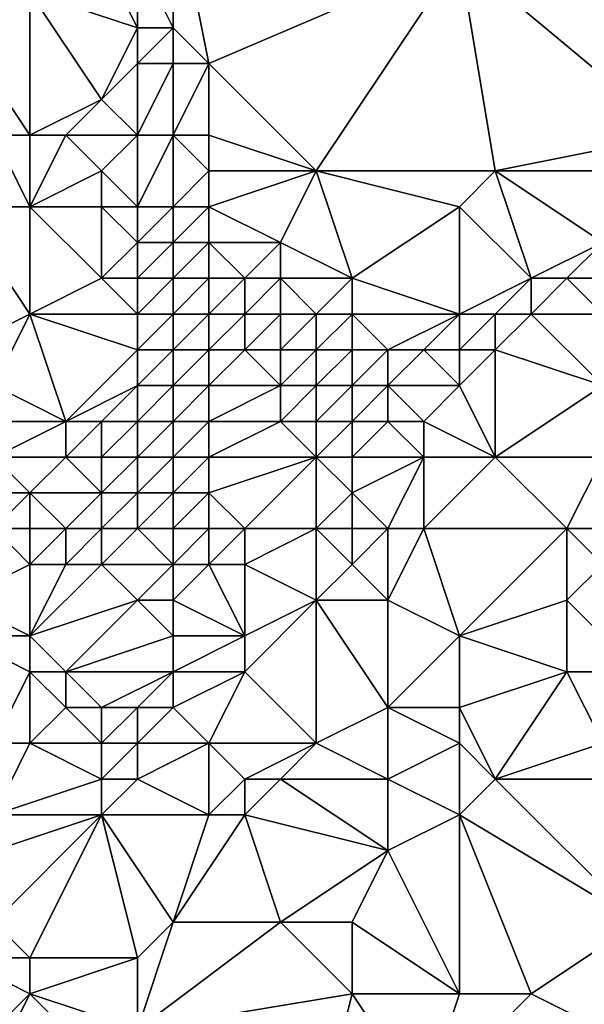
# Model space of a CAD drawing. Units: metres. Extents: x 68750 to 69375, y 350000 to 350500.
# Drawn here: x 69278 to 69293, y 350099 to 350126 of the extents above; entities that cross this region are included whole.
import ezdxf

# ---------------------------------------------------------------- set-up
doc = ezdxf.new("R2010")
doc.units = ezdxf.units.M
doc.layers.add('Terrain', color=15, linetype='Continuous')

msp = doc.modelspace()

# ---------------------------------------------------------------- linework, layer by layer
at = {"layer": 'Terrain'}
for points in [[(69290, 350128, 318.19), (69296, 350123, 318.42), (69297, 350132, 318.25), (69290, 350128, 318.19)], [(69281, 350128, 318.22), (69282, 350126, 318.24), (69282, 350130, 318.05), (69281, 350128, 318.22)], [(69282, 350126, 318.24), (69283, 350125, 318.21), (69282, 350130, 318.05), (69282, 350126, 318.24)], [(69290, 350128, 318.19), (69282, 350130, 318.05), (69283, 350125, 318.21), (69290, 350128, 318.19)], [(69276, 350128, 320.67), (69276, 350126, 320.4), (69278, 350127, 319.68), (69276, 350128, 320.67)], [(69280, 350128, 318.54), (69278, 350127, 319.68), (69281, 350126, 318.55), (69280, 350128, 318.54)], [(69280, 350128, 318.54), (69281, 350126, 318.55), (69281, 350128, 318.22), (69280, 350128, 318.54)], [(69281, 350128, 318.22), (69281, 350126, 318.55), (69282, 350126, 318.24), (69281, 350128, 318.22)], [(69290, 350128, 318.19), (69283, 350125, 318.21), (69286, 350122, 318.15), (69290, 350128, 318.19)], [(69290, 350128, 318.19), (69286, 350122, 318.15), (69291, 350122, 318.08), (69290, 350128, 318.19)], [(69290, 350128, 318.19), (69291, 350122, 318.08), (69296, 350123, 318.42), (69290, 350128, 318.19)], [(69276, 350126, 320.4), (69278, 350123, 319.99), (69278, 350127, 319.68), (69276, 350126, 320.4)], [(69278, 350127, 319.68), (69278, 350123, 319.99), (69280, 350124, 319.17), (69278, 350127, 319.68)], [(69278, 350127, 319.68), (69280, 350124, 319.17), (69281, 350126, 318.55), (69278, 350127, 319.68)], [(69276, 350126, 320.4), (69277, 350123, 320.14), (69278, 350123, 319.99), (69276, 350126, 320.4)], [(69281, 350126, 318.55), (69280, 350124, 319.17), (69281, 350125, 318.7), (69281, 350126, 318.55)], [(69281, 350126, 318.55), (69281, 350125, 318.7), (69282, 350126, 318.24), (69281, 350126, 318.55)], [(69282, 350126, 318.24), (69281, 350125, 318.7), (69282, 350125, 318.35), (69282, 350126, 318.24)], [(69282, 350126, 318.24), (69282, 350125, 318.35), (69283, 350125, 318.21), (69282, 350126, 318.24)], [(69281, 350125, 318.7), (69280, 350124, 319.17), (69281, 350123, 319.05), (69281, 350125, 318.7)], [(69281, 350125, 318.7), (69281, 350123, 319.05), (69282, 350125, 318.35), (69281, 350125, 318.7)], [(69282, 350125, 318.35), (69281, 350123, 319.05), (69282, 350123, 318.62), (69282, 350125, 318.35)], [(69282, 350125, 318.35), (69282, 350123, 318.62), (69283, 350125, 318.21), (69282, 350125, 318.35)], [(69283, 350125, 318.21), (69282, 350123, 318.62), (69283, 350123, 318.36), (69283, 350125, 318.21)], [(69283, 350125, 318.21), (69283, 350123, 318.36), (69286, 350122, 318.15), (69283, 350125, 318.21)], [(69280, 350124, 319.17), (69278, 350123, 319.99), (69279, 350123, 319.73), (69280, 350124, 319.17)], [(69280, 350124, 319.17), (69279, 350123, 319.73), (69281, 350123, 319.05), (69280, 350124, 319.17)], [(69277, 350123, 320.14), (69276, 350121, 319.86), (69278, 350121, 319.84), (69277, 350123, 320.14)], [(69277, 350123, 320.14), (69278, 350121, 319.84), (69278, 350123, 319.99), (69277, 350123, 320.14)], [(69278, 350123, 319.99), (69278, 350121, 319.84), (69279, 350123, 319.73), (69278, 350123, 319.99)], [(69279, 350123, 319.73), (69278, 350121, 319.84), (69280, 350122, 319.46), (69279, 350123, 319.73)], [(69279, 350123, 319.73), (69280, 350122, 319.46), (69281, 350123, 319.05), (69279, 350123, 319.73)], [(69281, 350123, 319.05), (69280, 350122, 319.46), (69281, 350121, 319.18), (69281, 350123, 319.05)], [(69281, 350123, 319.05), (69281, 350121, 319.18), (69282, 350123, 318.62), (69281, 350123, 319.05)], [(69282, 350123, 318.62), (69281, 350121, 319.18), (69282, 350121, 318.71), (69282, 350123, 318.62)], [(69282, 350123, 318.62), (69282, 350121, 318.71), (69283, 350122, 318.37), (69282, 350123, 318.62)], [(69282, 350123, 318.62), (69283, 350122, 318.37), (69283, 350123, 318.36), (69282, 350123, 318.62)], [(69283, 350123, 318.36), (69283, 350122, 318.37), (69286, 350122, 318.15), (69283, 350123, 318.36)], [(69296, 350123, 318.42), (69291, 350122, 318.08), (69296, 350122, 318.54), (69296, 350123, 318.42)], [(69280, 350122, 319.46), (69278, 350121, 319.84), (69280, 350121, 319.47), (69280, 350122, 319.46)], [(69280, 350122, 319.46), (69280, 350121, 319.47), (69281, 350121, 319.18), (69280, 350122, 319.46)], [(69283, 350122, 318.37), (69282, 350121, 318.71), (69283, 350121, 318.36), (69283, 350122, 318.37)], [(69283, 350122, 318.37), (69283, 350121, 318.36), (69286, 350122, 318.15), (69283, 350122, 318.37)], [(69286, 350122, 318.15), (69283, 350121, 318.36), (69285, 350120, 318.12), (69286, 350122, 318.15)], [(69286, 350122, 318.15), (69285, 350120, 318.12), (69287, 350119, 318), (69286, 350122, 318.15)], [(69291, 350122, 318.08), (69286, 350122, 318.15), (69290, 350121, 318.1), (69291, 350122, 318.08)], [(69290, 350121, 318.1), (69286, 350122, 318.15), (69287, 350119, 318), (69290, 350121, 318.1)], [(69291, 350122, 318.08), (69290, 350121, 318.1), (69292, 350119, 318.47), (69291, 350122, 318.08)], [(69291, 350122, 318.08), (69292, 350119, 318.47), (69294, 350120, 318.56), (69291, 350122, 318.08)], [(69291, 350122, 318.08), (69294, 350120, 318.56), (69296, 350122, 318.54), (69291, 350122, 318.08)], [(69276, 350121, 319.86), (69276, 350117, 319.96), (69278, 350118, 319.81), (69276, 350121, 319.86)], [(69276, 350121, 319.86), (69278, 350118, 319.81), (69278, 350121, 319.84), (69276, 350121, 319.86)], [(69278, 350121, 319.84), (69280, 350119, 319.49), (69280, 350121, 319.47), (69278, 350121, 319.84)], [(69278, 350121, 319.84), (69278, 350118, 319.81), (69280, 350119, 319.49), (69278, 350121, 319.84)], [(69280, 350121, 319.47), (69280, 350119, 319.49), (69281, 350120, 319.21), (69280, 350121, 319.47)], [(69280, 350121, 319.47), (69281, 350120, 319.21), (69281, 350121, 319.18), (69280, 350121, 319.47)], [(69281, 350121, 319.18), (69281, 350120, 319.21), (69282, 350121, 318.71), (69281, 350121, 319.18)], [(69282, 350121, 318.71), (69281, 350120, 319.21), (69282, 350120, 318.72), (69282, 350121, 318.71)], [(69282, 350121, 318.71), (69282, 350120, 318.72), (69283, 350121, 318.36), (69282, 350121, 318.71)], [(69283, 350121, 318.36), (69282, 350120, 318.72), (69283, 350120, 318.36), (69283, 350121, 318.36)], [(69283, 350121, 318.36), (69283, 350120, 318.36), (69285, 350120, 318.12), (69283, 350121, 318.36)], [(69290, 350121, 318.1), (69287, 350119, 318), (69290, 350118, 318.16), (69290, 350121, 318.1)], [(69290, 350121, 318.1), (69290, 350118, 318.16), (69292, 350119, 318.47), (69290, 350121, 318.1)], [(69281, 350120, 319.21), (69280, 350119, 319.49), (69281, 350119, 319.25), (69281, 350120, 319.21)], [(69281, 350120, 319.21), (69281, 350119, 319.25), (69282, 350120, 318.72), (69281, 350120, 319.21)], [(69282, 350120, 318.72), (69281, 350119, 319.25), (69282, 350119, 318.75), (69282, 350120, 318.72)], [(69282, 350120, 318.72), (69282, 350119, 318.75), (69283, 350120, 318.36), (69282, 350120, 318.72)], [(69283, 350120, 318.36), (69282, 350119, 318.75), (69283, 350119, 318.36), (69283, 350120, 318.36)], [(69283, 350120, 318.36), (69283, 350119, 318.36), (69284, 350119, 318.21), (69283, 350120, 318.36)], [(69283, 350120, 318.36), (69284, 350119, 318.21), (69285, 350120, 318.12), (69283, 350120, 318.36)], [(69285, 350120, 318.12), (69284, 350119, 318.21), (69285, 350119, 318.1), (69285, 350120, 318.12)], [(69285, 350120, 318.12), (69285, 350119, 318.1), (69287, 350119, 318), (69285, 350120, 318.12)], [(69294, 350120, 318.56), (69292, 350119, 318.47), (69293, 350119, 318.62), (69294, 350120, 318.56)], [(69294, 350120, 318.56), (69293, 350119, 318.62), (69294, 350119, 318.69), (69294, 350120, 318.56)], [(69280, 350119, 319.49), (69278, 350118, 319.81), (69281, 350118, 319.29), (69280, 350119, 319.49)], [(69280, 350119, 319.49), (69281, 350118, 319.29), (69281, 350119, 319.25), (69280, 350119, 319.49)], [(69281, 350119, 319.25), (69281, 350118, 319.29), (69282, 350119, 318.75), (69281, 350119, 319.25)], [(69282, 350119, 318.75), (69281, 350118, 319.29), (69282, 350118, 318.9), (69282, 350119, 318.75)], [(69282, 350119, 318.75), (69282, 350118, 318.9), (69283, 350119, 318.36), (69282, 350119, 318.75)], [(69283, 350119, 318.36), (69282, 350118, 318.9), (69283, 350118, 318.49), (69283, 350119, 318.36)], [(69283, 350119, 318.36), (69283, 350118, 318.49), (69284, 350119, 318.21), (69283, 350119, 318.36)], [(69284, 350119, 318.21), (69283, 350118, 318.49), (69284, 350118, 318.3), (69284, 350119, 318.21)], [(69284, 350119, 318.21), (69284, 350118, 318.3), (69285, 350119, 318.1), (69284, 350119, 318.21)], [(69285, 350119, 318.1), (69284, 350118, 318.3), (69285, 350118, 318.15), (69285, 350119, 318.1)], [(69285, 350119, 318.1), (69285, 350118, 318.15), (69286, 350118, 318.02), (69285, 350119, 318.1)], [(69285, 350119, 318.1), (69286, 350118, 318.02), (69287, 350119, 318), (69285, 350119, 318.1)], [(69287, 350119, 318), (69286, 350118, 318.02), (69287, 350118, 317.95), (69287, 350119, 318)], [(69290, 350118, 318.16), (69287, 350119, 318), (69287, 350118, 317.95), (69290, 350118, 318.16)], [(69292, 350119, 318.47), (69290, 350118, 318.16), (69291, 350118, 318.46), (69292, 350119, 318.47)], [(69292, 350119, 318.47), (69291, 350118, 318.46), (69292, 350118, 318.78), (69292, 350119, 318.47)], [(69292, 350119, 318.47), (69292, 350118, 318.78), (69293, 350119, 318.62), (69292, 350119, 318.47)], [(69293, 350119, 318.62), (69292, 350118, 318.78), (69294, 350118, 318.76), (69293, 350119, 318.62)], [(69293, 350119, 318.62), (69294, 350118, 318.76), (69294, 350119, 318.69), (69293, 350119, 318.62)], [(69276, 350117, 319.96), (69277, 350116, 320.15), (69278, 350118, 319.81), (69276, 350117, 319.96)], [(69277, 350116, 320.15), (69279, 350115, 320.1), (69278, 350118, 319.81), (69277, 350116, 320.15)], [(69278, 350118, 319.81), (69279, 350115, 320.1), (69281, 350117, 319.37), (69278, 350118, 319.81)], [(69278, 350118, 319.81), (69281, 350117, 319.37), (69281, 350118, 319.29), (69278, 350118, 319.81)], [(69281, 350118, 319.29), (69281, 350117, 319.37), (69282, 350118, 318.9), (69281, 350118, 319.29)], [(69282, 350118, 318.9), (69281, 350117, 319.37), (69282, 350117, 318.98), (69282, 350118, 318.9)], [(69282, 350118, 318.9), (69282, 350117, 318.98), (69283, 350118, 318.49), (69282, 350118, 318.9)], [(69283, 350118, 318.49), (69282, 350117, 318.98), (69283, 350117, 318.62), (69283, 350118, 318.49)], [(69283, 350118, 318.49), (69283, 350117, 318.62), (69284, 350118, 318.3), (69283, 350118, 318.49)], [(69284, 350118, 318.3), (69283, 350117, 318.62), (69284, 350117, 318.42), (69284, 350118, 318.3)], [(69284, 350118, 318.3), (69284, 350117, 318.42), (69285, 350118, 318.15), (69284, 350118, 318.3)], [(69285, 350118, 318.15), (69284, 350117, 318.42), (69285, 350117, 318.21), (69285, 350118, 318.15)], [(69285, 350118, 318.15), (69285, 350117, 318.21), (69286, 350118, 318.02), (69285, 350118, 318.15)], [(69286, 350118, 318.02), (69285, 350117, 318.21), (69286, 350117, 318.02), (69286, 350118, 318.02)], [(69286, 350118, 318.02), (69286, 350117, 318.02), (69287, 350118, 317.95), (69286, 350118, 318.02)], [(69287, 350118, 317.95), (69286, 350117, 318.02), (69287, 350117, 317.92), (69287, 350118, 317.95)], [(69287, 350118, 317.95), (69287, 350117, 317.92), (69288, 350117, 317.9), (69287, 350118, 317.95)], [(69290, 350118, 318.16), (69287, 350118, 317.95), (69288, 350117, 317.9), (69290, 350118, 318.16)], [(69290, 350118, 318.16), (69288, 350117, 317.9), (69289, 350117, 318.01), (69290, 350118, 318.16)], [(69290, 350118, 318.16), (69289, 350117, 318.01), (69290, 350117, 318.48), (69290, 350118, 318.16)], [(69290, 350118, 318.16), (69290, 350117, 318.48), (69291, 350118, 318.46), (69290, 350118, 318.16)], [(69291, 350118, 318.46), (69290, 350117, 318.48), (69291, 350117, 318.8), (69291, 350118, 318.46)], [(69291, 350118, 318.46), (69291, 350117, 318.8), (69292, 350118, 318.78), (69291, 350118, 318.46)], [(69292, 350118, 318.78), (69291, 350117, 318.8), (69294, 350116, 318.76), (69292, 350118, 318.78)], [(69292, 350118, 318.78), (69294, 350116, 318.76), (69294, 350118, 318.76), (69292, 350118, 318.78)], [(69281, 350117, 319.37), (69279, 350115, 320.1), (69281, 350116, 319.56), (69281, 350117, 319.37)], [(69281, 350117, 319.37), (69281, 350116, 319.56), (69282, 350117, 318.98), (69281, 350117, 319.37)], [(69282, 350117, 318.98), (69281, 350116, 319.56), (69282, 350116, 319.1), (69282, 350117, 318.98)], [(69282, 350117, 318.98), (69282, 350116, 319.1), (69283, 350117, 318.62), (69282, 350117, 318.98)], [(69283, 350117, 318.62), (69282, 350116, 319.1), (69283, 350116, 318.68), (69283, 350117, 318.62)], [(69283, 350117, 318.62), (69283, 350116, 318.68), (69284, 350117, 318.42), (69283, 350117, 318.62)], [(69284, 350117, 318.42), (69283, 350116, 318.68), (69285, 350116, 318.24), (69284, 350117, 318.42)], [(69284, 350117, 318.42), (69285, 350116, 318.24), (69285, 350117, 318.21), (69284, 350117, 318.42)], [(69285, 350117, 318.21), (69285, 350116, 318.24), (69286, 350117, 318.02), (69285, 350117, 318.21)], [(69286, 350117, 318.02), (69285, 350116, 318.24), (69286, 350116, 318.04), (69286, 350117, 318.02)], [(69286, 350117, 318.02), (69286, 350116, 318.04), (69287, 350117, 317.92), (69286, 350117, 318.02)], [(69287, 350117, 317.92), (69286, 350116, 318.04), (69287, 350116, 317.93), (69287, 350117, 317.92)], [(69287, 350117, 317.92), (69287, 350116, 317.93), (69288, 350117, 317.9), (69287, 350117, 317.92)], [(69288, 350117, 317.9), (69287, 350116, 317.93), (69288, 350116, 317.93), (69288, 350117, 317.9)], [(69288, 350117, 317.9), (69288, 350116, 317.93), (69289, 350117, 318.01), (69288, 350117, 317.9)], [(69290, 350116, 318.79), (69289, 350117, 318.01), (69288, 350116, 317.93), (69290, 350116, 318.79)], [(69290, 350117, 318.48), (69289, 350117, 318.01), (69290, 350116, 318.79), (69290, 350117, 318.48)], [(69290, 350117, 318.48), (69290, 350116, 318.79), (69291, 350117, 318.8), (69290, 350117, 318.48)], [(69291, 350117, 318.8), (69290, 350116, 318.79), (69291, 350114, 319.04), (69291, 350117, 318.8)], [(69291, 350117, 318.8), (69291, 350114, 319.04), (69294, 350116, 318.76), (69291, 350117, 318.8)], [(69277, 350116, 320.15), (69277, 350115, 320.32), (69279, 350115, 320.1), (69277, 350116, 320.15)], [(69281, 350116, 319.56), (69279, 350115, 320.1), (69280, 350115, 319.93), (69281, 350116, 319.56)], [(69281, 350116, 319.56), (69280, 350115, 319.93), (69281, 350115, 319.74), (69281, 350116, 319.56)], [(69281, 350116, 319.56), (69281, 350115, 319.74), (69282, 350116, 319.1), (69281, 350116, 319.56)], [(69282, 350116, 319.1), (69281, 350115, 319.74), (69282, 350115, 319.23), (69282, 350116, 319.1)], [(69282, 350116, 319.1), (69282, 350115, 319.23), (69283, 350116, 318.68), (69282, 350116, 319.1)], [(69283, 350116, 318.68), (69282, 350115, 319.23), (69283, 350115, 318.76), (69283, 350116, 318.68)], [(69283, 350116, 318.68), (69283, 350115, 318.76), (69285, 350116, 318.24), (69283, 350116, 318.68)], [(69285, 350116, 318.24), (69283, 350115, 318.76), (69285, 350115, 318.31), (69285, 350116, 318.24)], [(69285, 350116, 318.24), (69285, 350115, 318.31), (69286, 350116, 318.04), (69285, 350116, 318.24)], [(69286, 350116, 318.04), (69285, 350115, 318.31), (69286, 350115, 318.07), (69286, 350116, 318.04)], [(69286, 350116, 318.04), (69286, 350115, 318.07), (69287, 350116, 317.93), (69286, 350116, 318.04)], [(69287, 350116, 317.93), (69286, 350115, 318.07), (69287, 350115, 317.96), (69287, 350116, 317.93)], [(69287, 350116, 317.93), (69287, 350115, 317.96), (69288, 350116, 317.93), (69287, 350116, 317.93)], [(69288, 350116, 317.93), (69287, 350115, 317.96), (69288, 350115, 318.42), (69288, 350116, 317.93)], [(69288, 350116, 317.93), (69288, 350115, 318.42), (69289, 350115, 318.89), (69288, 350116, 317.93)], [(69290, 350116, 318.79), (69288, 350116, 317.93), (69289, 350115, 318.89), (69290, 350116, 318.79)], [(69290, 350116, 318.79), (69289, 350115, 318.89), (69291, 350114, 319.04), (69290, 350116, 318.79)], [(69294, 350116, 318.76), (69291, 350114, 319.04), (69294, 350114, 318.98), (69294, 350116, 318.76)], [(69277, 350115, 320.32), (69277, 350114, 320.43), (69279, 350115, 320.1), (69277, 350115, 320.32)], [(69277, 350114, 320.43), (69279, 350114, 320.22), (69279, 350115, 320.1), (69277, 350114, 320.43)], [(69279, 350115, 320.1), (69279, 350114, 320.22), (69280, 350115, 319.93), (69279, 350115, 320.1)], [(69280, 350115, 319.93), (69279, 350114, 320.22), (69280, 350114, 320.08), (69280, 350115, 319.93)], [(69280, 350115, 319.93), (69280, 350114, 320.08), (69281, 350115, 319.74), (69280, 350115, 319.93)], [(69281, 350115, 319.74), (69280, 350114, 320.08), (69281, 350114, 319.9), (69281, 350115, 319.74)], [(69281, 350115, 319.74), (69281, 350114, 319.9), (69282, 350115, 319.23), (69281, 350115, 319.74)], [(69282, 350115, 319.23), (69281, 350114, 319.9), (69282, 350114, 319.37), (69282, 350115, 319.23)], [(69282, 350115, 319.23), (69282, 350114, 319.37), (69283, 350115, 318.76), (69282, 350115, 319.23)], [(69283, 350115, 318.76), (69282, 350114, 319.37), (69283, 350114, 318.9), (69283, 350115, 318.76)], [(69283, 350115, 318.76), (69283, 350114, 318.9), (69285, 350115, 318.31), (69283, 350115, 318.76)], [(69285, 350115, 318.31), (69283, 350114, 318.9), (69286, 350114, 318.16), (69285, 350115, 318.31)], [(69285, 350115, 318.31), (69286, 350114, 318.16), (69286, 350115, 318.07), (69285, 350115, 318.31)], [(69286, 350115, 318.07), (69286, 350114, 318.16), (69287, 350115, 317.96), (69286, 350115, 318.07)], [(69287, 350115, 317.96), (69286, 350114, 318.16), (69287, 350114, 317.84), (69287, 350115, 317.96)], [(69287, 350115, 317.96), (69287, 350114, 317.84), (69288, 350115, 318.42), (69287, 350115, 317.96)], [(69288, 350115, 318.42), (69287, 350114, 317.84), (69289, 350114, 319.14), (69288, 350115, 318.42)], [(69288, 350115, 318.42), (69289, 350114, 319.14), (69289, 350115, 318.89), (69288, 350115, 318.42)], [(69291, 350114, 319.04), (69289, 350115, 318.89), (69289, 350114, 319.14), (69291, 350114, 319.04)], [(69277, 350114, 320.43), (69278, 350113, 320.41), (69279, 350114, 320.22), (69277, 350114, 320.43)], [(69277, 350114, 320.43), (69277, 350113, 320.52), (69278, 350113, 320.41), (69277, 350114, 320.43)], [(69279, 350114, 320.22), (69278, 350113, 320.41), (69280, 350113, 320.15), (69279, 350114, 320.22)], [(69279, 350114, 320.22), (69280, 350113, 320.15), (69280, 350114, 320.08), (69279, 350114, 320.22)], [(69280, 350114, 320.08), (69280, 350113, 320.15), (69281, 350114, 319.9), (69280, 350114, 320.08)], [(69281, 350114, 319.9), (69280, 350113, 320.15), (69281, 350113, 319.97), (69281, 350114, 319.9)], [(69281, 350114, 319.9), (69281, 350113, 319.97), (69282, 350114, 319.37), (69281, 350114, 319.9)], [(69282, 350114, 319.37), (69281, 350113, 319.97), (69282, 350113, 319.47), (69282, 350114, 319.37)], [(69282, 350114, 319.37), (69282, 350113, 319.47), (69283, 350114, 318.9), (69282, 350114, 319.37)], [(69283, 350114, 318.9), (69282, 350113, 319.47), (69283, 350113, 319.07), (69283, 350114, 318.9)], [(69283, 350114, 318.9), (69283, 350113, 319.07), (69286, 350114, 318.16), (69283, 350114, 318.9)], [(69286, 350114, 318.16), (69283, 350113, 319.07), (69284, 350112, 319.13), (69286, 350114, 318.16)], [(69286, 350114, 318.16), (69284, 350112, 319.13), (69286, 350112, 318.5), (69286, 350114, 318.16)], [(69286, 350114, 318.16), (69286, 350112, 318.5), (69287, 350113, 317.86), (69286, 350114, 318.16)], [(69286, 350114, 318.16), (69287, 350113, 317.86), (69287, 350114, 317.84), (69286, 350114, 318.16)], [(69287, 350114, 317.84), (69287, 350113, 317.86), (69289, 350114, 319.14), (69287, 350114, 317.84)], [(69289, 350114, 319.14), (69287, 350113, 317.86), (69288, 350112, 318.94), (69289, 350114, 319.14)], [(69289, 350114, 319.14), (69288, 350112, 318.94), (69289, 350112, 319.14), (69289, 350114, 319.14)], [(69291, 350114, 319.04), (69289, 350114, 319.14), (69289, 350112, 319.14), (69291, 350114, 319.04)], [(69291, 350114, 319.04), (69289, 350112, 319.14), (69293, 350112, 318.94), (69291, 350114, 319.04)], [(69291, 350114, 319.04), (69293, 350112, 318.94), (69294, 350114, 318.98), (69291, 350114, 319.04)], [(69294, 350114, 318.98), (69293, 350112, 318.94), (69294, 350112, 318.76), (69294, 350114, 318.98)], [(69277, 350113, 320.52), (69277, 350112, 320.21), (69278, 350113, 320.41), (69277, 350113, 320.52)], [(69277, 350112, 320.21), (69278, 350112, 320.11), (69278, 350113, 320.41), (69277, 350112, 320.21)], [(69278, 350113, 320.41), (69278, 350112, 320.11), (69279, 350112, 319.97), (69278, 350113, 320.41)], [(69278, 350113, 320.41), (69279, 350112, 319.97), (69280, 350113, 320.15), (69278, 350113, 320.41)], [(69280, 350113, 320.15), (69279, 350112, 319.97), (69280, 350112, 319.83), (69280, 350113, 320.15)], [(69280, 350113, 320.15), (69280, 350112, 319.83), (69281, 350113, 319.97), (69280, 350113, 320.15)], [(69281, 350113, 319.97), (69280, 350112, 319.83), (69281, 350112, 319.68), (69281, 350113, 319.97)], [(69281, 350113, 319.97), (69281, 350112, 319.68), (69282, 350113, 319.47), (69281, 350113, 319.97)], [(69282, 350113, 319.47), (69281, 350112, 319.68), (69282, 350112, 319.24), (69282, 350113, 319.47)], [(69282, 350113, 319.47), (69282, 350112, 319.24), (69283, 350113, 319.07), (69282, 350113, 319.47)], [(69283, 350113, 319.07), (69282, 350112, 319.24), (69283, 350112, 319.21), (69283, 350113, 319.07)], [(69283, 350113, 319.07), (69283, 350112, 319.21), (69284, 350112, 319.13), (69283, 350113, 319.07)], [(69287, 350113, 317.86), (69286, 350112, 318.5), (69287, 350112, 318.46), (69287, 350113, 317.86)], [(69287, 350113, 317.86), (69287, 350112, 318.46), (69288, 350112, 318.94), (69287, 350113, 317.86)], [(69277, 350112, 320.21), (69276, 350110, 320.36), (69278, 350111, 319.9), (69277, 350112, 320.21)], [(69277, 350112, 320.21), (69278, 350111, 319.9), (69278, 350112, 320.11), (69277, 350112, 320.21)], [(69278, 350112, 320.11), (69278, 350111, 319.9), (69279, 350112, 319.97), (69278, 350112, 320.11)], [(69279, 350112, 319.97), (69278, 350111, 319.9), (69279, 350111, 319.74), (69279, 350112, 319.97)], [(69279, 350112, 319.97), (69279, 350111, 319.74), (69280, 350112, 319.83), (69279, 350112, 319.97)], [(69280, 350112, 319.83), (69279, 350111, 319.74), (69280, 350111, 319.59), (69280, 350112, 319.83)], [(69280, 350112, 319.83), (69280, 350111, 319.59), (69281, 350112, 319.68), (69280, 350112, 319.83)], [(69281, 350112, 319.68), (69280, 350111, 319.59), (69282, 350111, 319.34), (69281, 350112, 319.68)], [(69281, 350112, 319.68), (69282, 350111, 319.34), (69282, 350112, 319.24), (69281, 350112, 319.68)], [(69282, 350112, 319.24), (69282, 350111, 319.34), (69283, 350112, 319.21), (69282, 350112, 319.24)], [(69283, 350112, 319.21), (69282, 350111, 319.34), (69283, 350111, 319.35), (69283, 350112, 319.21)], [(69283, 350112, 319.21), (69283, 350111, 319.35), (69284, 350112, 319.13), (69283, 350112, 319.21)], [(69284, 350112, 319.13), (69283, 350111, 319.35), (69284, 350111, 319.39), (69284, 350112, 319.13)], [(69284, 350112, 319.13), (69284, 350111, 319.39), (69286, 350112, 318.5), (69284, 350112, 319.13)], [(69286, 350112, 318.5), (69284, 350111, 319.39), (69286, 350110, 319.3), (69286, 350112, 318.5)], [(69286, 350112, 318.5), (69286, 350110, 319.3), (69287, 350111, 319.19), (69286, 350112, 318.5)], [(69286, 350112, 318.5), (69287, 350111, 319.19), (69287, 350112, 318.46), (69286, 350112, 318.5)], [(69287, 350112, 318.46), (69287, 350111, 319.19), (69288, 350112, 318.94), (69287, 350112, 318.46)], [(69288, 350112, 318.94), (69287, 350111, 319.19), (69288, 350110, 319.37), (69288, 350112, 318.94)], [(69288, 350112, 318.94), (69288, 350110, 319.37), (69289, 350112, 319.14), (69288, 350112, 318.94)], [(69290, 350109, 319.33), (69289, 350112, 319.14), (69288, 350110, 319.37), (69290, 350109, 319.33)], [(69293, 350112, 318.94), (69289, 350112, 319.14), (69290, 350109, 319.33), (69293, 350112, 318.94)], [(69293, 350112, 318.94), (69290, 350109, 319.33), (69293, 350110, 318.79), (69293, 350112, 318.94)], [(69293, 350112, 318.94), (69293, 350110, 318.79), (69294, 350111, 318.73), (69293, 350112, 318.94)], [(69293, 350112, 318.94), (69294, 350111, 318.73), (69294, 350112, 318.76), (69293, 350112, 318.94)], [(69276, 350110, 320.36), (69278, 350109, 320.14), (69278, 350111, 319.9), (69276, 350110, 320.36)], [(69278, 350111, 319.9), (69278, 350109, 320.14), (69279, 350111, 319.74), (69278, 350111, 319.9)], [(69279, 350111, 319.74), (69278, 350109, 320.14), (69280, 350111, 319.59), (69279, 350111, 319.74)], [(69280, 350111, 319.59), (69278, 350109, 320.14), (69281, 350110, 319.47), (69280, 350111, 319.59)], [(69280, 350111, 319.59), (69281, 350110, 319.47), (69282, 350111, 319.34), (69280, 350111, 319.59)], [(69282, 350111, 319.34), (69281, 350110, 319.47), (69282, 350110, 319.33), (69282, 350111, 319.34)], [(69282, 350111, 319.34), (69282, 350110, 319.33), (69283, 350111, 319.35), (69282, 350111, 319.34)], [(69283, 350111, 319.35), (69282, 350110, 319.33), (69284, 350109, 319.47), (69283, 350111, 319.35)], [(69283, 350111, 319.35), (69284, 350109, 319.47), (69284, 350111, 319.39), (69283, 350111, 319.35)], [(69284, 350111, 319.39), (69284, 350109, 319.47), (69286, 350110, 319.3), (69284, 350111, 319.39)], [(69287, 350111, 319.19), (69286, 350110, 319.3), (69288, 350110, 319.37), (69287, 350111, 319.19)], [(69294, 350111, 318.73), (69293, 350110, 318.79), (69295, 350108, 318.95), (69294, 350111, 318.73)], [(69276, 350110, 320.36), (69276, 350109, 320.52), (69278, 350109, 320.14), (69276, 350110, 320.36)], [(69281, 350110, 319.47), (69278, 350109, 320.14), (69279, 350108, 320.12), (69281, 350110, 319.47)], [(69281, 350110, 319.47), (69279, 350108, 320.12), (69282, 350109, 319.29), (69281, 350110, 319.47)], [(69281, 350110, 319.47), (69282, 350109, 319.29), (69282, 350110, 319.33), (69281, 350110, 319.47)], [(69282, 350110, 319.33), (69282, 350109, 319.29), (69284, 350109, 319.47), (69282, 350110, 319.33)], [(69286, 350110, 319.3), (69284, 350109, 319.47), (69284, 350108, 319.66), (69286, 350110, 319.3)], [(69286, 350110, 319.3), (69284, 350108, 319.66), (69286, 350106, 319.66), (69286, 350110, 319.3)], [(69286, 350110, 319.3), (69286, 350106, 319.66), (69288, 350107, 319.78), (69286, 350110, 319.3)], [(69286, 350110, 319.3), (69288, 350107, 319.78), (69288, 350110, 319.37), (69286, 350110, 319.3)], [(69290, 350109, 319.33), (69288, 350110, 319.37), (69288, 350107, 319.78), (69290, 350109, 319.33)], [(69293, 350110, 318.79), (69290, 350109, 319.33), (69293, 350108, 318.89), (69293, 350110, 318.79)], [(69293, 350110, 318.79), (69293, 350108, 318.89), (69295, 350108, 318.95), (69293, 350110, 318.79)], [(69276, 350109, 320.52), (69277, 350106, 320.25), (69278, 350108, 320.23), (69276, 350109, 320.52)], [(69276, 350109, 320.52), (69278, 350108, 320.23), (69278, 350109, 320.14), (69276, 350109, 320.52)], [(69278, 350109, 320.14), (69278, 350108, 320.23), (69279, 350108, 320.12), (69278, 350109, 320.14)], [(69282, 350109, 319.29), (69279, 350108, 320.12), (69282, 350108, 319.33), (69282, 350109, 319.29)], [(69282, 350109, 319.29), (69282, 350108, 319.33), (69284, 350109, 319.47), (69282, 350109, 319.29)], [(69284, 350109, 319.47), (69282, 350108, 319.33), (69284, 350108, 319.66), (69284, 350109, 319.47)], [(69290, 350109, 319.33), (69288, 350107, 319.78), (69290, 350107, 319.59), (69290, 350109, 319.33)], [(69290, 350109, 319.33), (69290, 350107, 319.59), (69293, 350108, 318.89), (69290, 350109, 319.33)], [(69277, 350106, 320.25), (69278, 350106, 320.25), (69278, 350108, 320.23), (69277, 350106, 320.25)], [(69278, 350108, 320.23), (69278, 350106, 320.25), (69279, 350107, 320.36), (69278, 350108, 320.23)], [(69278, 350108, 320.23), (69279, 350107, 320.36), (69279, 350108, 320.12), (69278, 350108, 320.23)], [(69279, 350108, 320.12), (69279, 350107, 320.36), (69280, 350107, 320.11), (69279, 350108, 320.12)], [(69279, 350108, 320.12), (69280, 350107, 320.11), (69282, 350108, 319.33), (69279, 350108, 320.12)], [(69282, 350108, 319.33), (69280, 350107, 320.11), (69281, 350107, 319.74), (69282, 350108, 319.33)], [(69282, 350108, 319.33), (69281, 350107, 319.74), (69282, 350107, 319.61), (69282, 350108, 319.33)], [(69282, 350108, 319.33), (69282, 350107, 319.61), (69284, 350108, 319.66), (69282, 350108, 319.33)], [(69284, 350108, 319.66), (69282, 350107, 319.61), (69283, 350106, 319.75), (69284, 350108, 319.66)], [(69284, 350108, 319.66), (69283, 350106, 319.75), (69286, 350106, 319.66), (69284, 350108, 319.66)], [(69293, 350108, 318.89), (69290, 350107, 319.59), (69291, 350105, 319.87), (69293, 350108, 318.89)], [(69293, 350108, 318.89), (69291, 350105, 319.87), (69294, 350106, 319.61), (69293, 350108, 318.89)], [(69293, 350108, 318.89), (69294, 350106, 319.61), (69295, 350108, 318.95), (69293, 350108, 318.89)], [(69279, 350107, 320.36), (69278, 350106, 320.25), (69280, 350106, 320.26), (69279, 350107, 320.36)], [(69279, 350107, 320.36), (69280, 350106, 320.26), (69280, 350107, 320.11), (69279, 350107, 320.36)], [(69280, 350107, 320.11), (69280, 350106, 320.26), (69281, 350107, 319.74), (69280, 350107, 320.11)], [(69281, 350107, 319.74), (69280, 350106, 320.26), (69281, 350106, 320.11), (69281, 350107, 319.74)], [(69281, 350107, 319.74), (69281, 350106, 320.11), (69282, 350107, 319.61), (69281, 350107, 319.74)], [(69282, 350107, 319.61), (69281, 350106, 320.11), (69283, 350106, 319.75), (69282, 350107, 319.61)], [(69288, 350107, 319.78), (69286, 350106, 319.66), (69288, 350105, 319.91), (69288, 350107, 319.78)], [(69290, 350107, 319.59), (69288, 350107, 319.78), (69290, 350106, 319.75), (69290, 350107, 319.59)], [(69290, 350106, 319.75), (69288, 350107, 319.78), (69288, 350105, 319.91), (69290, 350106, 319.75)], [(69290, 350107, 319.59), (69290, 350106, 319.75), (69291, 350105, 319.87), (69290, 350107, 319.59)], [(69277, 350106, 320.25), (69277, 350104, 320.63), (69278, 350106, 320.25), (69277, 350106, 320.25)], [(69277, 350104, 320.63), (69280, 350105, 320.43), (69278, 350106, 320.25), (69277, 350104, 320.63)], [(69278, 350106, 320.25), (69280, 350105, 320.43), (69280, 350106, 320.26), (69278, 350106, 320.25)], [(69280, 350106, 320.26), (69280, 350105, 320.43), (69281, 350106, 320.11), (69280, 350106, 320.26)], [(69281, 350106, 320.11), (69280, 350105, 320.43), (69281, 350105, 320.36), (69281, 350106, 320.11)], [(69281, 350106, 320.11), (69281, 350105, 320.36), (69283, 350106, 319.75), (69281, 350106, 320.11)], [(69283, 350106, 319.75), (69281, 350105, 320.36), (69283, 350104, 320.06), (69283, 350106, 319.75)], [(69283, 350106, 319.75), (69283, 350104, 320.06), (69284, 350105, 320.14), (69283, 350106, 319.75)], [(69283, 350106, 319.75), (69284, 350105, 320.14), (69286, 350106, 319.66), (69283, 350106, 319.75)], [(69286, 350106, 319.66), (69284, 350105, 320.14), (69285, 350105, 319.83), (69286, 350106, 319.66)], [(69286, 350106, 319.66), (69285, 350105, 319.83), (69288, 350105, 319.91), (69286, 350106, 319.66)], [(69290, 350106, 319.75), (69288, 350105, 319.91), (69290, 350104, 319.96), (69290, 350106, 319.75)], [(69290, 350106, 319.75), (69290, 350104, 319.96), (69291, 350105, 319.87), (69290, 350106, 319.75)], [(69294, 350106, 319.61), (69291, 350105, 319.87), (69295, 350105, 319.78), (69294, 350106, 319.61)], [(69277, 350104, 320.63), (69280, 350104, 320.59), (69280, 350105, 320.43), (69277, 350104, 320.63)], [(69280, 350105, 320.43), (69280, 350104, 320.59), (69281, 350105, 320.36), (69280, 350105, 320.43)], [(69281, 350105, 320.36), (69280, 350104, 320.59), (69283, 350104, 320.06), (69281, 350105, 320.36)], [(69284, 350105, 320.14), (69283, 350104, 320.06), (69284, 350104, 319.88), (69284, 350105, 320.14)], [(69284, 350105, 320.14), (69284, 350104, 319.88), (69285, 350105, 319.83), (69284, 350105, 320.14)], [(69285, 350105, 319.83), (69284, 350104, 319.88), (69288, 350103, 320.09), (69285, 350105, 319.83)], [(69285, 350105, 319.83), (69288, 350103, 320.09), (69288, 350105, 319.91), (69285, 350105, 319.83)], [(69290, 350104, 319.96), (69288, 350105, 319.91), (69288, 350103, 320.09), (69290, 350104, 319.96)], [(69291, 350105, 319.87), (69290, 350104, 319.96), (69295, 350101, 320.03), (69291, 350105, 319.87)], [(69291, 350105, 319.87), (69295, 350101, 320.03), (69295, 350105, 319.78), (69291, 350105, 319.87)], [(69277, 350104, 320.63), (69277, 350103, 320.81), (69280, 350104, 320.59), (69277, 350104, 320.63)], [(69277, 350103, 320.81), (69277, 350101, 320.93), (69280, 350104, 320.59), (69277, 350103, 320.81)], [(69277, 350101, 320.93), (69278, 350100, 320.87), (69280, 350104, 320.59), (69277, 350101, 320.93)], [(69280, 350104, 320.59), (69278, 350100, 320.87), (69281, 350100, 320.28), (69280, 350104, 320.59)], [(69280, 350104, 320.59), (69281, 350100, 320.28), (69282, 350101, 320.16), (69280, 350104, 320.59)], [(69280, 350104, 320.59), (69282, 350101, 320.16), (69283, 350104, 320.06), (69280, 350104, 320.59)], [(69283, 350104, 320.06), (69282, 350101, 320.16), (69284, 350104, 319.88), (69283, 350104, 320.06)], [(69284, 350104, 319.88), (69282, 350101, 320.16), (69285, 350101, 319.97), (69284, 350104, 319.88)], [(69284, 350104, 319.88), (69285, 350101, 319.97), (69288, 350103, 320.09), (69284, 350104, 319.88)], [(69290, 350104, 319.96), (69288, 350103, 320.09), (69290, 350099, 320.04), (69290, 350104, 319.96)], [(69290, 350104, 319.96), (69290, 350099, 320.04), (69292, 350099, 319.97), (69290, 350104, 319.96)], [(69290, 350104, 319.96), (69292, 350099, 319.97), (69295, 350101, 320.03), (69290, 350104, 319.96)], [(69288, 350103, 320.09), (69285, 350101, 319.97), (69287, 350101, 319.87), (69288, 350103, 320.09)], [(69288, 350103, 320.09), (69287, 350101, 319.87), (69290, 350099, 320.04), (69288, 350103, 320.09)], [(69277, 350101, 320.93), (69276, 350100, 320.96), (69278, 350100, 320.87), (69277, 350101, 320.93)], [(69282, 350101, 320.16), (69281, 350100, 320.28), (69281, 350098, 320.29), (69282, 350101, 320.16)], [(69282, 350101, 320.16), (69281, 350098, 320.29), (69285, 350101, 319.97), (69282, 350101, 320.16)], [(69285, 350101, 319.97), (69281, 350098, 320.29), (69287, 350099, 319.98), (69285, 350101, 319.97)], [(69285, 350101, 319.97), (69287, 350099, 319.98), (69287, 350101, 319.87), (69285, 350101, 319.97)], [(69287, 350101, 319.87), (69287, 350099, 319.98), (69290, 350099, 320.04), (69287, 350101, 319.87)], [(69295, 350101, 320.03), (69292, 350099, 319.97), (69294, 350098, 319.94), (69295, 350101, 320.03)], [(69276, 350100, 320.96), (69277, 350098, 320.75), (69278, 350099, 320.76), (69276, 350100, 320.96)], [(69276, 350100, 320.96), (69278, 350099, 320.76), (69278, 350100, 320.87), (69276, 350100, 320.96)], [(69278, 350100, 320.87), (69278, 350099, 320.76), (69281, 350100, 320.28), (69278, 350100, 320.87)], [(69281, 350100, 320.28), (69278, 350099, 320.76), (69281, 350098, 320.29), (69281, 350100, 320.28)], [(69277, 350098, 320.75), (69277, 350097, 320.59), (69278, 350099, 320.76), (69277, 350098, 320.75)], [(69277, 350097, 320.59), (69280, 350097, 320.33), (69278, 350099, 320.76), (69277, 350097, 320.59)], [(69278, 350099, 320.76), (69280, 350097, 320.33), (69281, 350098, 320.29), (69278, 350099, 320.76)], [(69287, 350099, 319.98), (69281, 350098, 320.29), (69286, 350095, 320.21), (69287, 350099, 319.98)], [(69287, 350099, 319.98), (69286, 350095, 320.21), (69289, 350096, 320.2), (69287, 350099, 319.98)], [(69290, 350099, 320.04), (69287, 350099, 319.98), (69289, 350096, 320.2), (69290, 350099, 320.04)], [(69290, 350099, 320.04), (69289, 350096, 320.2), (69292, 350099, 319.97), (69290, 350099, 320.04)], [(69292, 350099, 319.97), (69289, 350096, 320.2), (69294, 350098, 319.94), (69292, 350099, 319.97)]]:
    msp.add_3dface(points, dxfattribs=at)

doc.saveas('drawing.dxf')
